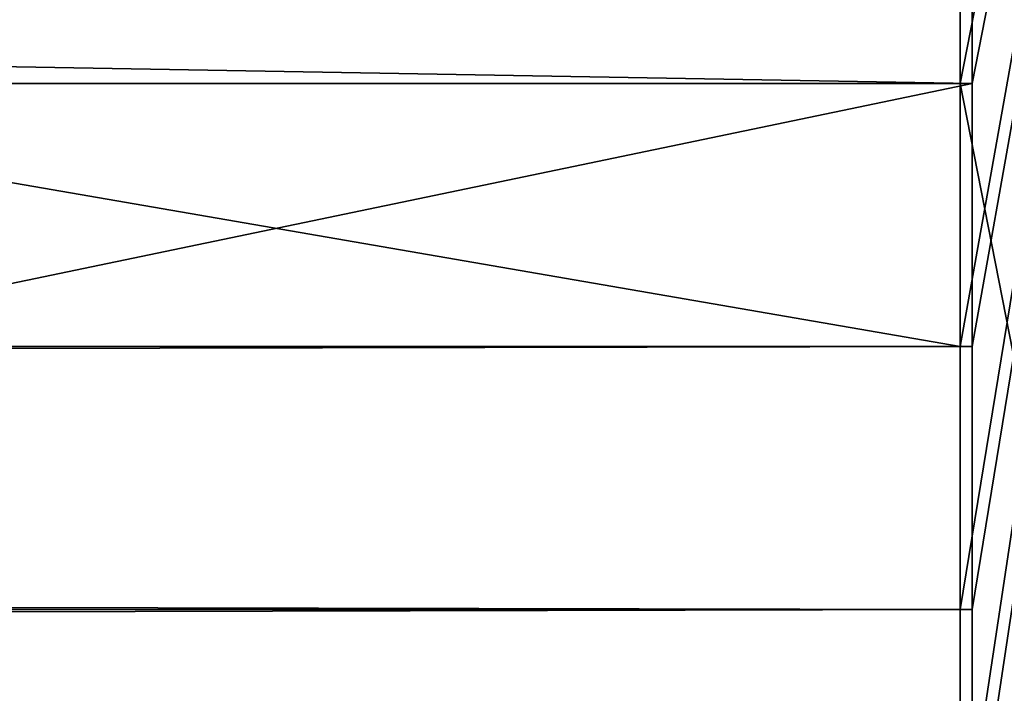
# Model space of a CAD drawing. Extents: x 0 to 966, y 0 to 486.
# Drawn here: x 476 to 480, y 30 to 32 of the extents above; entities that cross this region are included whole.
import ezdxf

# ---------------------------------------------------------------- set-up
doc = ezdxf.new("R2010")
doc.units = 0
doc.header["$LTSCALE"] = 25.4
doc.layers.get('0').update_dxf_attribs({"color": 13, "linetype": 'CONTINUOUS'})
doc.layers.add('SKP_1_D3G', color=7, linetype='CONTINUOUS')
doc.layers.add('SKP_LAYER0_D3G', color=7, linetype='CONTINUOUS')

# ---------------------------------------------------------------- blocks, each defined once
blk = doc.blocks.new('GROUP_3')
at = {"color": 7}
for p, q in [((468.956, 10, 43), (468.956, 18, 43)), ((468.956, 10, 43), (468.956, 18, 43)), ((2.2, 10, 43), (468.956, 10, 43)), ((2.2, 10, 43), (468.956, 10, 43)), ((463.056, 10, 37.1), (468.956, 10, 43)), ((463.056, 10, 37.1), (468.956, 10, 43)), ((2.2, 9, 43), (468.956, 9, 43)), ((2.2, 9, 43), (468.956, 9, 43)), ((468.956, 9, 43), (464.056, 9, 38.1)), ((468.956, 9, 43), (464.056, 9, 38.1)), ((468.956, 8, 43), (468.956, 9, 43)), ((468.956, 8, 43), (468.956, 9, 43)), ((2.2, 8, 43), (468.956, 8, 43)), ((2.2, 8, 43), (468.956, 8, 43)), ((468.956, 7, 43), (468.956, 8, 43)), ((468.956, 7, 43), (468.956, 8, 43))]:
    blk.add_line(p, q, dxfattribs=at)
mesh = blk.add_polyface(dxfattribs=at)
corners = [(470.956, 0, 45), (0.2, 20, 45), (0.2, 0, 45), (470.956, 20, 45)]
mesh.append_faces([[corners[k] for k in face] for face in [(0, 1, 2), (1, 0, 3)]], dxfattribs={"vtx0": -1, "color": 7})
mesh = blk.add_polyface(dxfattribs=at)
corners = [(466.956, 0.7, 41), (470.956, 0, 45), (466.956, 0, 41), (468.956, 0.7, 43), (427.956, 6, 2), (428.956, 7, 3), (465.056, 6, 39.1), (427.956, 8, 2), (428.956, 8, 3), (468.1426, 7, 42.1866), (468.956, 7, 43), (468.1426, 5.9182, 42.1866), (432.956, 7, 7), (465.056, 7, 39.1), (431.456, 7, 5.5), (463.056, 7, 37.1), (464.056, 7, 38.1), (463.056, 10, 37.1), (464.056, 9, 38.1), (468.956, 9, 43), (425.956, 20), (427.956, 12, 2), (425.956, 12), (427.956, 13.3, 2), (428.956, 12, 3), (427.956, 18, 2), (468.956, 18, 43), (470.956, 20, 45), (468.956, 5.9182, 43), (468.956, 8, 43), (468.956, 10, 43), (431.456, 12, 5.5), (432.956, 14.5, 7), (431.456, 13.3, 5.5), (431.456, 14.5, 5.5), (427.956, 11, 2), (428.956, 11, 3)]
mesh.append_faces([[corners[k] for k in face] for face in [(0, 1, 2), (5, 7, 8), (20, 21, 22), (32, 33, 34), (35, 24, 36)]], dxfattribs={"vtx0": -1, "color": 7})
mesh.append_faces([[corners[k] for k in face] for face in [(4, 5, 6), (6, 12, 13), (13, 15, 16), (16, 17, 18), (18, 17, 19), (23, 20, 25), (25, 20, 26), (30, 19, 17), (27, 26, 20), (31, 12, 14), (12, 31, 32), (33, 24, 23)]], dxfattribs={"vtx0": -1, "vtx1": -1, "color": 7})
mesh.append_faces([[corners[k] for k in face] for face in [(12, 6, 5), (21, 20, 23), (21, 23, 24), (27, 28, 10), (27, 19, 30), (32, 31, 33)]], dxfattribs={"vtx0": -1, "vtx1": -1, "vtx2": -1, "color": 7})
mesh.append_faces([[corners[k] for k in face] for face in [(1, 0, 3), (5, 4, 7), (12, 5, 14), (13, 12, 15), (16, 15, 17), (3, 27, 1), (27, 3, 28), (10, 28, 11), (27, 10, 29), (27, 29, 19), (27, 30, 26), (33, 31, 24), (24, 35, 21)]], dxfattribs={"vtx0": -1, "vtx2": -1, "color": 7})
mesh.append_faces([[corners[k] for k in face] for face in [(9, 10, 11)]], dxfattribs={"vtx1": -1, "color": 7})
mesh = blk.add_polyface(dxfattribs=at)
corners = [(468.956, 18, 43), (2.2, 10, 43), (2.2, 18, 43), (468.956, 10, 43)]
mesh.append_faces([[corners[k] for k in face] for face in [(0, 1, 2), (1, 0, 3)]], dxfattribs={"vtx0": -1, "color": 7})
mesh = blk.add_polyface(dxfattribs=at)
corners = [(2.2, 10, 43), (463.056, 10, 37.1), (8.1, 10, 37.1), (468.956, 10, 43)]
mesh.append_faces([[corners[k] for k in face] for face in [(0, 1, 2), (1, 0, 3)]], dxfattribs={"vtx0": -1, "color": 7})
mesh = blk.add_polyface(dxfattribs=at)
corners = [(2.2, 9, 43), (468.956, 8, 43), (2.2, 8, 43), (468.956, 9, 43)]
mesh.append_faces([[corners[k] for k in face] for face in [(0, 1, 2), (1, 0, 3)]], dxfattribs={"vtx0": -1, "color": 7})
mesh = blk.add_polyface(dxfattribs=at)
corners = [(464.056, 9, 38.1), (2.2, 9, 43), (7.1, 9, 38.1), (468.956, 9, 43)]
mesh.append_faces([[corners[k] for k in face] for face in [(0, 1, 2), (1, 0, 3)]], dxfattribs={"vtx0": -1, "color": 7})
mesh = blk.add_polyface(dxfattribs=at)
corners = [(468.956, 8, 43), (2.2, 7, 43), (2.2, 8, 43), (468.956, 7, 43)]
mesh.append_faces([[corners[k] for k in face] for face in [(0, 1, 2), (1, 0, 3)]], dxfattribs={"vtx0": -1, "color": 7})
blk = doc.blocks.new('GROUP_1')
at = {"color": 7}
for p, q in [((0.044, 20, 7.086), (0, 20, 7.0866)), ((0, 0, 7.0866), (0, 20, 7.0866)), ((0.044, 20, 7.086), (0.044, 0, 7.086)), ((470.7467, 20, 0.003), (0.044, 20, 7.086)), ((0.044, 20, 7.086), (0.044, 0, 7.086)), ((470.7467, 20, 0.003), (0.044, 20, 7.086)), ((45.716, 20, 51.4038), (0.044, 20, 7.086)), ((45.716, 20, 51.4038), (0.044, 20, 7.086)), ((0.044, 20, 7.086), (0.044, 0, 7.086)), ((426.4289, 20, 45.675), (45.716, 20, 51.4038)), ((45.716, 12, 51.4038), (45.716, 20, 51.4038)), ((426.4289, 20, 45.675), (45.716, 20, 51.4038)), ((45.716, 12, 51.4038), (45.716, 20, 51.4038)), ((426.4289, 20, 45.675), (426.4289, 12, 45.675)), ((470.7467, 20, 0.003), (426.4289, 20, 45.675)), ((426.4289, 20, 45.675), (426.4289, 12, 45.675)), ((470.7467, 20, 0.003), (426.4289, 20, 45.675)), ((470.7467, 0, 0.003), (470.7467, 20, 0.003)), ((470.7467, 0, 0.003), (470.7467, 20, 0.003)), ((470.9467, 20), (470.7467, 20, 0.003)), ((470.7467, 0, 0.003), (470.7467, 20, 0.003)), ((470.9467, 0), (470.9467, 20)), ((468.777, 18, 2.0329), (2.0739, 18, 9.0557)), ((2.0739, 10, 9.0557), (2.0739, 18, 9.0557)), ((2.0739, 18, 9.0557), (43.6861, 18, 49.4341)), ((468.777, 18, 2.0329), (2.0739, 18, 9.0557)), ((2.0739, 10, 9.0557), (2.0739, 18, 9.0557)), ((2.0739, 18, 9.0557), (43.6861, 18, 49.4341)), ((43.6861, 18, 49.4341), (43.6861, 13.3, 49.4341)), ((428.3986, 18, 43.6451), (43.6861, 18, 49.4341)), ((428.3986, 18, 43.6451), (43.6861, 18, 49.4341)), ((43.6861, 18, 49.4341), (43.6861, 13.3, 49.4341)), ((428.3986, 13.3, 43.6451), (428.3986, 18, 43.6451)), ((428.3986, 18, 43.6451), (468.777, 18, 2.0329)), ((428.3986, 13.3, 43.6451), (428.3986, 18, 43.6451)), ((428.3986, 18, 43.6451), (468.777, 18, 2.0329)), ((468.777, 18, 2.0329), (468.777, 10, 2.0329)), ((468.777, 18, 2.0329), (468.777, 10, 2.0329)), ((38.6115, 14.5, 44.5099), (38.6115, 7, 44.5099)), ((433.3228, 14.5, 38.5705), (38.6115, 14.5, 44.5099)), ((433.3228, 14.5, 38.5705), (38.6115, 14.5, 44.5099)), ((40.1339, 14.5, 45.9872), (38.6115, 14.5, 44.5099)), ((40.1339, 14.5, 45.9872), (38.6115, 14.5, 44.5099)), ((38.6115, 14.5, 44.5099), (38.6115, 7, 44.5099)), ((431.8455, 14.5, 40.0929), (40.1339, 14.5, 45.9872)), ((431.8455, 14.5, 40.0929), (40.1339, 14.5, 45.9872)), ((40.1339, 13.3, 45.9872), (40.1339, 14.5, 45.9872)), ((40.1339, 13.3, 45.9872), (40.1339, 14.5, 45.9872)), ((433.3228, 14.5, 38.5705), (431.8455, 14.5, 40.0929)), ((431.8455, 14.5, 40.0929), (431.8455, 13.3, 40.0929)), ((433.3228, 14.5, 38.5705), (431.8455, 14.5, 40.0929)), ((431.8455, 14.5, 40.0929), (431.8455, 13.3, 40.0929)), ((433.3228, 7, 38.5705), (433.3228, 14.5, 38.5705)), ((433.3228, 7, 38.5705), (433.3228, 14.5, 38.5705)), ((431.8455, 13.3, 40.0929), (40.1339, 13.3, 45.9872)), ((43.6861, 13.3, 49.4341), (40.1339, 13.3, 45.9872)), ((431.8455, 13.3, 40.0929), (40.1339, 13.3, 45.9872)), ((43.6861, 13.3, 49.4341), (40.1339, 13.3, 45.9872)), ((428.3986, 13.3, 43.6451), (43.6861, 13.3, 49.4341)), ((428.3986, 13.3, 43.6451), (43.6861, 13.3, 49.4341)), ((431.8455, 13.3, 40.0929), (428.3986, 13.3, 43.6451)), ((431.8455, 13.3, 40.0929), (428.3986, 13.3, 43.6451)), ((431.8455, 12, 40.0929), (40.1339, 12, 45.9872)), ((40.1339, 7, 45.9872), (40.1339, 12, 45.9872)), ((40.1339, 7, 45.9872), (40.1339, 12, 45.9872)), ((40.1339, 12, 45.9872), (42.6712, 12, 48.4493)), ((40.1339, 12, 45.9872), (42.6712, 12, 48.4493)), ((431.8455, 12, 40.0929), (40.1339, 12, 45.9872)), ((42.6712, 12, 48.4493), (42.6712, 11, 48.4493)), ((429.3834, 12, 42.6302), (42.6712, 12, 48.4493)), ((42.6712, 12, 48.4493), (42.6712, 11, 48.4493)), ((429.3834, 12, 42.6302), (42.6712, 12, 48.4493)), ((428.3986, 12, 43.6451), (43.6861, 12, 49.4341)), ((43.6861, 11, 49.4341), (43.6861, 12, 49.4341)), ((43.6861, 12, 49.4341), (45.716, 12, 51.4038)), ((428.3986, 12, 43.6451), (43.6861, 12, 49.4341)), ((43.6861, 11, 49.4341), (43.6861, 12, 49.4341)), ((43.6861, 12, 49.4341), (45.716, 12, 51.4038)), ((426.4289, 12, 45.675), (45.716, 12, 51.4038)), ((426.4289, 12, 45.675), (45.716, 12, 51.4038)), ((426.4289, 12, 45.675), (428.3986, 12, 43.6451)), ((426.4289, 12, 45.675), (428.3986, 12, 43.6451)), ((428.3986, 12, 43.6451), (428.3986, 11, 43.6451)), ((428.3986, 12, 43.6451), (428.3986, 11, 43.6451)), ((429.3834, 11, 42.6302), (429.3834, 12, 42.6302)), ((429.3834, 11, 42.6302), (429.3834, 12, 42.6302)), ((429.3834, 12, 42.6302), (431.8455, 12, 40.0929)), ((429.3834, 12, 42.6302), (431.8455, 12, 40.0929)), ((431.8455, 12, 40.0929), (431.8455, 7, 40.0929)), ((431.8455, 12, 40.0929), (431.8455, 7, 40.0929)), ((429.3834, 11, 42.6302), (42.6712, 11, 48.4493)), ((42.6712, 11, 48.4493), (43.6861, 11, 49.4341)), ((429.3834, 11, 42.6302), (42.6712, 11, 48.4493)), ((42.6712, 11, 48.4493), (43.6861, 11, 49.4341)), ((428.3986, 11, 43.6451), (43.6861, 11, 49.4341)), ((428.3986, 11, 43.6451), (43.6861, 11, 49.4341)), ((428.3986, 11, 43.6451), (429.3834, 11, 42.6302)), ((428.3986, 11, 43.6451), (429.3834, 11, 42.6302)), ((468.777, 10, 2.0329), (2.0739, 10, 9.0557)), ((468.777, 10, 2.0329), (2.0739, 10, 9.0557)), ((8.062, 10, 14.8662), (2.0739, 10, 9.0557)), ((8.062, 10, 14.8662), (2.0739, 10, 9.0557)), ((462.9665, 10, 8.021), (8.062, 10, 14.8662)), ((462.9665, 10, 8.021), (8.062, 10, 14.8662)), ((8.062, 7, 14.8662), (8.062, 10, 14.8662)), ((8.062, 7, 14.8662), (8.062, 10, 14.8662)), ((468.777, 10, 2.0329), (462.9665, 10, 8.021)), ((468.777, 10, 2.0329), (462.9665, 10, 8.021)), ((462.9665, 10, 8.021), (462.9665, 7, 8.021)), ((462.9665, 10, 8.021), (462.9665, 7, 8.021)), ((468.777, 9, 2.0329), (2.0739, 9, 9.0557)), ((2.0739, 8, 9.0557), (2.0739, 9, 9.0557)), ((2.0739, 9, 9.0557), (7.0471, 9, 13.8814)), ((468.777, 9, 2.0329), (2.0739, 9, 9.0557)), ((2.0739, 8, 9.0557), (2.0739, 9, 9.0557)), ((2.0739, 9, 9.0557), (7.0471, 9, 13.8814)), ((7.0471, 9, 13.8814), (7.0471, 7, 13.8814)), ((463.9513, 9, 7.006), (7.0471, 9, 13.8814)), ((463.9513, 9, 7.006), (7.0471, 9, 13.8814)), ((7.0471, 9, 13.8814), (7.0471, 7, 13.8814)), ((463.9513, 7, 7.006), (463.9513, 9, 7.006)), ((463.9513, 9, 7.006), (468.777, 9, 2.0329)), ((463.9513, 7, 7.006), (463.9513, 9, 7.006)), ((463.9513, 9, 7.006), (468.777, 9, 2.0329)), ((468.777, 9, 2.0329), (468.777, 8, 2.0329)), ((468.777, 9, 2.0329), (468.777, 8, 2.0329)), ((468.777, 8, 2.0329), (2.0739, 8, 9.0557)), ((2.0739, 7, 9.0557), (2.0739, 8, 9.0557)), ((468.777, 8, 2.0329), (2.0739, 8, 9.0557)), ((2.0739, 7, 9.0557), (2.0739, 8, 9.0557)), ((42.6712, 8, 48.4493), (42.6712, 7, 48.4493)), ((429.3834, 8, 42.6302), (42.6712, 8, 48.4493)), ((429.3834, 8, 42.6302), (42.6712, 8, 48.4493)), ((43.6861, 8, 49.4341), (42.6712, 8, 48.4493)), ((43.6861, 8, 49.4341), (42.6712, 8, 48.4493)), ((42.6712, 8, 48.4493), (42.6712, 7, 48.4493)), ((428.3986, 8, 43.6451), (43.6861, 8, 49.4341)), ((43.6861, 6, 49.4341), (43.6861, 8, 49.4341)), ((428.3986, 8, 43.6451), (43.6861, 8, 49.4341)), ((43.6861, 6, 49.4341), (43.6861, 8, 49.4341)), ((428.3986, 8, 43.6451), (428.3986, 6, 43.6451)), ((429.3834, 8, 42.6302), (428.3986, 8, 43.6451)), ((429.3834, 8, 42.6302), (428.3986, 8, 43.6451)), ((428.3986, 8, 43.6451), (428.3986, 6, 43.6451)), ((429.3834, 7, 42.6302), (429.3834, 8, 42.6302)), ((429.3834, 7, 42.6302), (429.3834, 8, 42.6302)), ((468.777, 8, 2.0329), (468.777, 7, 2.0329)), ((468.777, 8, 2.0329), (468.777, 7, 2.0329)), ((468.777, 7, 2.0329), (2.0739, 7, 9.0557)), ((2.8994, 7, 9.8567), (2.0739, 7, 9.0557)), ((2.8994, 7, 9.8567), (2.0739, 7, 9.0557)), ((468.777, 7, 2.0329), (2.0739, 7, 9.0557)), ((467.976, 7, 2.8584), (2.8994, 7, 9.8567)), ((2.8994, 5.9182, 9.8567), (2.8994, 7, 9.8567)), ((467.976, 7, 2.8584), (2.8994, 7, 9.8567)), ((2.8994, 5.9182, 9.8567), (2.8994, 7, 9.8567)), ((6.0321, 7, 12.8965), (6.0321, 6, 12.8965)), ((464.9361, 7, 5.9911), (6.0321, 7, 12.8965)), ((464.9361, 7, 5.9911), (6.0321, 7, 12.8965)), ((7.0471, 7, 13.8814), (6.0321, 7, 12.8965)), ((7.0471, 7, 13.8814), (6.0321, 7, 12.8965)), ((6.0321, 7, 12.8965), (6.0321, 6, 12.8965)), ((463.9513, 7, 7.006), (7.0471, 7, 13.8814)), ((463.9513, 7, 7.006), (7.0471, 7, 13.8814)), ((462.9665, 7, 8.021), (8.062, 7, 14.8662)), ((38.6115, 7, 44.5099), (8.062, 7, 14.8662)), ((462.9665, 7, 8.021), (8.062, 7, 14.8662)), ((38.6115, 7, 44.5099), (8.062, 7, 14.8662)), ((433.3228, 7, 38.5705), (38.6115, 7, 44.5099)), ((433.3228, 7, 38.5705), (38.6115, 7, 44.5099)), ((431.8455, 7, 40.0929), (40.1339, 7, 45.9872)), ((42.6712, 7, 48.4493), (40.1339, 7, 45.9872)), ((431.8455, 7, 40.0929), (40.1339, 7, 45.9872)), ((42.6712, 7, 48.4493), (40.1339, 7, 45.9872)), ((429.3834, 7, 42.6302), (42.6712, 7, 48.4493)), ((429.3834, 7, 42.6302), (42.6712, 7, 48.4493)), ((431.8455, 7, 40.0929), (429.3834, 7, 42.6302)), ((431.8455, 7, 40.0929), (429.3834, 7, 42.6302)), ((462.9665, 7, 8.021), (433.3228, 7, 38.5705)), ((462.9665, 7, 8.021), (433.3228, 7, 38.5705)), ((464.9361, 7, 5.9911), (463.9513, 7, 7.006)), ((464.9361, 7, 5.9911), (463.9513, 7, 7.006)), ((464.9361, 6, 5.9911), (464.9361, 7, 5.9911)), ((464.9361, 6, 5.9911), (464.9361, 7, 5.9911)), ((467.976, 7, 2.8584), (467.976, 5.9182, 2.8584)), ((468.777, 7, 2.0329), (467.976, 7, 2.8584)), ((468.777, 7, 2.0329), (467.976, 7, 2.8584)), ((467.976, 7, 2.8584), (467.976, 5.9182, 2.8584)), ((6.0321, 6, 12.8965), (43.6861, 6, 49.4341)), ((464.9361, 6, 5.9911), (6.0321, 6, 12.8965)), ((464.9361, 6, 5.9911), (6.0321, 6, 12.8965)), ((6.0321, 6, 12.8965), (43.6861, 6, 49.4341)), ((428.3986, 6, 43.6451), (43.6861, 6, 49.4341)), ((428.3986, 6, 43.6451), (43.6861, 6, 49.4341)), ((428.3986, 6, 43.6451), (464.9361, 6, 5.9911)), ((428.3986, 6, 43.6451), (464.9361, 6, 5.9911)), ((2.0739, 5.9182, 9.0557), (2.8994, 5.9182, 9.8567)), ((468.777, 5.9182, 2.0329), (2.0739, 5.9182, 9.0557)), ((468.777, 5.9182, 2.0329), (2.0739, 5.9182, 9.0557)), ((2.0739, 0.7, 9.0557), (2.0739, 5.9182, 9.0557)), ((2.0739, 0.7, 9.0557), (2.0739, 5.9182, 9.0557)), ((2.0739, 5.9182, 9.0557), (2.8994, 5.9182, 9.8567)), ((467.976, 5.9182, 2.8584), (2.8994, 5.9182, 9.8567)), ((467.976, 5.9182, 2.8584), (2.8994, 5.9182, 9.8567)), ((467.976, 5.9182, 2.8584), (468.777, 5.9182, 2.0329)), ((467.976, 5.9182, 2.8584), (468.777, 5.9182, 2.0329)), ((468.777, 5.9182, 2.0329), (468.777, 0.7, 2.0329)), ((468.777, 5.9182, 2.0329), (468.777, 0.7, 2.0329)), ((468.777, 0.7, 2.0329), (2.0739, 0.7, 9.0557)), ((468.777, 0.7, 2.0329), (2.0739, 0.7, 9.0557)), ((4.1038, 0.7, 11.0253), (2.0739, 0.7, 9.0557)), ((4.1038, 0.7, 11.0253), (2.0739, 0.7, 9.0557)), ((466.8073, 0.7, 4.0627), (4.1038, 0.7, 11.0253)), ((466.8073, 0.7, 4.0627), (4.1038, 0.7, 11.0253)), ((4.1038, 0, 11.0253), (4.1038, 0.7, 11.0253)), ((4.1038, 0, 11.0253), (4.1038, 0.7, 11.0253)), ((468.777, 0.7, 2.0329), (466.8073, 0.7, 4.0627)), ((466.8073, 0.7, 4.0627), (466.8073, 0, 4.0627)), ((468.777, 0.7, 2.0329), (466.8073, 0.7, 4.0627)), ((466.8073, 0.7, 4.0627), (466.8073, 0, 4.0627)), ((0.044, 0, 7.086), (0, 0, 7.0866)), ((470.7467, 0, 0.003), (0.044, 0, 7.086)), ((0.044, 0, 7.086), (4.1038, 0, 11.0253)), ((470.7467, 0, 0.003), (0.044, 0, 7.086)), ((0.044, 0, 7.086), (4.1038, 0, 11.0253)), ((466.8073, 0, 4.0627), (4.1038, 0, 11.0253)), ((466.8073, 0, 4.0627), (4.1038, 0, 11.0253)), ((466.8073, 0, 4.0627), (470.7467, 0, 0.003)), ((466.8073, 0, 4.0627), (470.7467, 0, 0.003)), ((470.9467, 0), (470.7467, 0, 0.003))]:
    blk.add_line(p, q, dxfattribs=at)
mesh = blk.add_polyface(dxfattribs=at)
corners = [(0.044, 20, 7.086), (0, 0, 7.0866), (0, 20, 7.0866), (0.044, 0, 7.086)]
mesh.append_faces([[corners[k] for k in face] for face in [(0, 1, 2), (1, 0, 3)]], dxfattribs={"vtx0": -1, "color": 7})
mesh = blk.add_polyface(dxfattribs=at)
corners = [(0.044, 20, 7.086), (470.7467, 0, 0.003), (0.044, 0, 7.086), (470.7467, 20, 0.003)]
mesh.append_faces([[corners[k] for k in face] for face in [(0, 1, 2), (1, 0, 3)]], dxfattribs={"vtx0": -1, "color": 7})
mesh = blk.add_polyface(dxfattribs=at)
corners = [(0.044, 20, 7.086), (426.4289, 20, 45.675), (470.7467, 20, 0.003), (45.716, 20, 51.4038)]
mesh.append_faces([[corners[k] for k in face] for face in [(0, 1, 2), (1, 0, 3)]], dxfattribs={"vtx0": -1, "color": 7})
mesh = blk.add_polyface(dxfattribs=at)
corners = [(0.044, 0, 7.086), (2.0739, 0.7, 9.0557), (0.044, 20, 7.086), (4.1038, 0, 11.0253), (2.0739, 5.9182, 9.0557), (4.1038, 0.7, 11.0253), (2.0739, 7, 9.0557), (2.0739, 9, 9.0557), (2.8994, 5.9182, 9.8567), (2.8994, 7, 9.8567), (43.6861, 6, 49.4341), (6.0321, 7, 12.8965), (6.0321, 6, 12.8965), (7.0471, 7, 13.8814), (8.062, 7, 14.8662), (8.062, 10, 14.8662), (38.6115, 7, 44.5099), (40.1339, 7, 45.9872), (38.6115, 14.5, 44.5099), (40.1339, 14.5, 45.9872), (42.6712, 7, 48.4493), (43.6861, 8, 49.4341), (42.6712, 8, 48.4493), (40.1339, 12, 45.9872), (40.1339, 13.3, 45.9872), (42.6712, 12, 48.4493), (43.6861, 13.3, 49.4341), (42.6712, 11, 48.4493), (43.6861, 11, 49.4341), (43.6861, 18, 49.4341), (2.0739, 18, 9.0557), (45.716, 20, 51.4038), (2.0739, 10, 9.0557), (43.6861, 12, 49.4341), (45.716, 12, 51.4038), (2.0739, 8, 9.0557), (7.0471, 9, 13.8814)]
mesh.append_faces([[corners[k] for k in face] for face in [(1, 3, 5), (6, 8, 9), (10, 11, 12), (20, 21, 22), (31, 33, 34)]], dxfattribs={"vtx0": -1, "color": 7})
mesh.append_faces([[corners[k] for k in face] for face in [(0, 1, 2), (11, 10, 13), (14, 10, 16), (16, 17, 18), (18, 17, 19), (17, 10, 20), (21, 20, 10), (19, 23, 24), (23, 19, 17), (24, 25, 26), (26, 28, 29), (2, 30, 31), (30, 2, 32), (33, 29, 28), (36, 32, 7), (32, 36, 15)]], dxfattribs={"vtx0": -1, "vtx1": -1, "color": 7})
mesh.append_faces([[corners[k] for k in face] for face in [(4, 6, 7), (13, 10, 14), (16, 10, 17), (32, 2, 4), (32, 4, 7), (31, 29, 33)]], dxfattribs={"vtx0": -1, "vtx1": -1, "vtx2": -1, "color": 7})
mesh.append_faces([[corners[k] for k in face] for face in [(1, 0, 3), (2, 1, 4), (6, 4, 8), (13, 14, 15), (24, 23, 25), (26, 25, 27), (26, 27, 28), (31, 30, 29), (15, 36, 13)]], dxfattribs={"vtx0": -1, "vtx2": -1, "color": 7})
mesh.append_faces([[corners[k] for k in face] for face in [(35, 7, 6)]], dxfattribs={"vtx1": -1, "color": 7})
mesh = blk.add_polyface(dxfattribs=at)
corners = [(426.4289, 12, 45.675), (45.716, 20, 51.4038), (45.716, 12, 51.4038), (426.4289, 20, 45.675)]
mesh.append_faces([[corners[k] for k in face] for face in [(0, 1, 2), (1, 0, 3)]], dxfattribs={"vtx0": -1, "color": 7})
mesh = blk.add_polyface(dxfattribs=at)
corners = [(433.3228, 14.5, 38.5705), (431.8455, 7, 40.0929), (433.3228, 7, 38.5705), (431.8455, 12, 40.0929), (431.8455, 13.3, 40.0929), (429.3834, 12, 42.6302), (428.3986, 12, 43.6451), (426.4289, 12, 45.675), (428.3986, 13.3, 43.6451), (431.8455, 14.5, 40.0929), (470.7467, 0, 0.003), (468.777, 0.7, 2.0329), (466.8073, 0, 4.0627), (470.7467, 20, 0.003), (468.777, 5.9182, 2.0329), (468.777, 7, 2.0329), (467.976, 5.9182, 2.8584), (468.777, 8, 2.0329), (468.777, 9, 2.0329), (468.777, 10, 2.0329), (463.9513, 9, 7.006), (468.777, 18, 2.0329), (428.3986, 18, 43.6451), (426.4289, 20, 45.675), (462.9665, 7, 8.021), (463.9513, 7, 7.006), (462.9665, 10, 8.021), (464.9361, 7, 5.9911), (428.3986, 6, 43.6451), (464.9361, 6, 5.9911), (429.3834, 7, 42.6302), (428.3986, 8, 43.6451), (429.3834, 8, 42.6302), (428.3986, 11, 43.6451), (429.3834, 11, 42.6302), (467.976, 7, 2.8584), (466.8073, 0.7, 4.0627)]
mesh.append_faces([[corners[k] for k in face] for face in [(4, 0, 9), (27, 28, 29), (31, 30, 32), (5, 33, 34)]], dxfattribs={"vtx0": -1, "color": 7})
mesh.append_faces([[corners[k] for k in face] for face in [(0, 1, 2), (1, 0, 3), (3, 4, 5), (6, 4, 7), (10, 11, 12), (11, 13, 14), (14, 15, 16), (15, 13, 17), (17, 13, 18), (18, 19, 20), (19, 13, 21), (21, 13, 22), (23, 22, 13), (20, 24, 25), (24, 20, 26), (26, 20, 19), (28, 30, 31), (33, 5, 6)]], dxfattribs={"vtx0": -1, "vtx1": -1, "color": 7})
mesh.append_faces([[corners[k] for k in face] for face in [(3, 0, 4), (5, 4, 6), (14, 13, 15), (18, 13, 19), (28, 27, 24), (28, 24, 1)]], dxfattribs={"vtx0": -1, "vtx1": -1, "vtx2": -1, "color": 7})
mesh.append_faces([[corners[k] for k in face] for face in [(7, 4, 8), (11, 10, 13), (8, 23, 7), (23, 8, 22), (28, 1, 30), (24, 27, 25), (1, 24, 2)]], dxfattribs={"vtx0": -1, "vtx2": -1, "color": 7})
mesh.append_faces([[corners[k] for k in face] for face in [(35, 16, 15), (36, 12, 11)]], dxfattribs={"vtx1": -1, "color": 7})
mesh = blk.add_polyface(dxfattribs=at)
corners = [(470.9467, 20), (470.7467, 0, 0.003), (470.7467, 20, 0.003), (470.9467, 0)]
mesh.append_faces([[corners[k] for k in face] for face in [(0, 1, 2), (1, 0, 3)]], dxfattribs={"vtx0": -1, "color": 7})
mesh = blk.add_polyface(dxfattribs=at)
corners = [(468.777, 10, 2.0329), (2.0739, 18, 9.0557), (2.0739, 10, 9.0557), (468.777, 18, 2.0329)]
mesh.append_faces([[corners[k] for k in face] for face in [(0, 1, 2), (1, 0, 3)]], dxfattribs={"vtx0": -1, "color": 7})
mesh = blk.add_polyface(dxfattribs=at)
corners = [(428.3986, 18, 43.6451), (2.0739, 18, 9.0557), (468.777, 18, 2.0329), (43.6861, 18, 49.4341)]
mesh.append_faces([[corners[k] for k in face] for face in [(0, 1, 2), (1, 0, 3)]], dxfattribs={"vtx0": -1, "color": 7})
mesh = blk.add_polyface(dxfattribs=at)
corners = [(43.6861, 18, 49.4341), (428.3986, 13.3, 43.6451), (43.6861, 13.3, 49.4341), (428.3986, 18, 43.6451)]
mesh.append_faces([[corners[k] for k in face] for face in [(0, 1, 2), (1, 0, 3)]], dxfattribs={"vtx0": -1, "color": 7})
mesh = blk.add_polyface(dxfattribs=at)
corners = [(433.3228, 14.5, 38.5705), (38.6115, 7, 44.5099), (38.6115, 14.5, 44.5099), (433.3228, 7, 38.5705)]
mesh.append_faces([[corners[k] for k in face] for face in [(0, 1, 2), (1, 0, 3)]], dxfattribs={"vtx0": -1, "color": 7})
mesh = blk.add_polyface(dxfattribs=at)
corners = [(38.6115, 14.5, 44.5099), (431.8455, 14.5, 40.0929), (433.3228, 14.5, 38.5705), (40.1339, 14.5, 45.9872)]
mesh.append_faces([[corners[k] for k in face] for face in [(0, 1, 2), (1, 0, 3)]], dxfattribs={"vtx0": -1, "color": 7})
mesh = blk.add_polyface(dxfattribs=at)
corners = [(40.1339, 13.3, 45.9872), (431.8455, 14.5, 40.0929), (40.1339, 14.5, 45.9872), (431.8455, 13.3, 40.0929)]
mesh.append_faces([[corners[k] for k in face] for face in [(0, 1, 2), (1, 0, 3)]], dxfattribs={"vtx0": -1, "color": 7})
mesh = blk.add_polyface(dxfattribs=at)
corners = [(40.1339, 13.3, 45.9872), (428.3986, 13.3, 43.6451), (431.8455, 13.3, 40.0929), (43.6861, 13.3, 49.4341)]
mesh.append_faces([[corners[k] for k in face] for face in [(0, 1, 2), (1, 0, 3)]], dxfattribs={"vtx0": -1, "color": 7})
mesh = blk.add_polyface(dxfattribs=at)
corners = [(431.8455, 7, 40.0929), (40.1339, 12, 45.9872), (40.1339, 7, 45.9872), (431.8455, 12, 40.0929)]
mesh.append_faces([[corners[k] for k in face] for face in [(0, 1, 2), (1, 0, 3)]], dxfattribs={"vtx0": -1, "color": 7})
mesh = blk.add_polyface(dxfattribs=at)
corners = [(429.3834, 12, 42.6302), (40.1339, 12, 45.9872), (431.8455, 12, 40.0929), (42.6712, 12, 48.4493)]
mesh.append_faces([[corners[k] for k in face] for face in [(0, 1, 2), (1, 0, 3)]], dxfattribs={"vtx0": -1, "color": 7})
mesh = blk.add_polyface(dxfattribs=at)
corners = [(429.3834, 12, 42.6302), (42.6712, 11, 48.4493), (42.6712, 12, 48.4493), (429.3834, 11, 42.6302)]
mesh.append_faces([[corners[k] for k in face] for face in [(0, 1, 2), (1, 0, 3)]], dxfattribs={"vtx0": -1, "color": 7})
mesh = blk.add_polyface(dxfattribs=at)
corners = [(428.3986, 11, 43.6451), (43.6861, 12, 49.4341), (43.6861, 11, 49.4341), (428.3986, 12, 43.6451)]
mesh.append_faces([[corners[k] for k in face] for face in [(0, 1, 2), (1, 0, 3)]], dxfattribs={"vtx0": -1, "color": 7})
mesh = blk.add_polyface(dxfattribs=at)
corners = [(426.4289, 12, 45.675), (43.6861, 12, 49.4341), (428.3986, 12, 43.6451), (45.716, 12, 51.4038)]
mesh.append_faces([[corners[k] for k in face] for face in [(0, 1, 2), (1, 0, 3)]], dxfattribs={"vtx0": -1, "color": 7})
mesh = blk.add_polyface(dxfattribs=at)
corners = [(428.3986, 11, 43.6451), (42.6712, 11, 48.4493), (429.3834, 11, 42.6302), (43.6861, 11, 49.4341)]
mesh.append_faces([[corners[k] for k in face] for face in [(0, 1, 2), (1, 0, 3)]], dxfattribs={"vtx0": -1, "color": 7})
mesh = blk.add_polyface(dxfattribs=at)
corners = [(2.0739, 10, 9.0557), (462.9665, 10, 8.021), (468.777, 10, 2.0329), (8.062, 10, 14.8662)]
mesh.append_faces([[corners[k] for k in face] for face in [(0, 1, 2), (1, 0, 3)]], dxfattribs={"vtx0": -1, "color": 7})
mesh = blk.add_polyface(dxfattribs=at)
corners = [(8.062, 7, 14.8662), (462.9665, 10, 8.021), (8.062, 10, 14.8662), (462.9665, 7, 8.021)]
mesh.append_faces([[corners[k] for k in face] for face in [(0, 1, 2), (1, 0, 3)]], dxfattribs={"vtx0": -1, "color": 7})
mesh = blk.add_polyface(dxfattribs=at)
corners = [(2.0739, 8, 9.0557), (468.777, 9, 2.0329), (2.0739, 9, 9.0557), (468.777, 8, 2.0329)]
mesh.append_faces([[corners[k] for k in face] for face in [(0, 1, 2), (1, 0, 3)]], dxfattribs={"vtx0": -1, "color": 7})
mesh = blk.add_polyface(dxfattribs=at)
corners = [(463.9513, 9, 7.006), (2.0739, 9, 9.0557), (468.777, 9, 2.0329), (7.0471, 9, 13.8814)]
mesh.append_faces([[corners[k] for k in face] for face in [(0, 1, 2), (1, 0, 3)]], dxfattribs={"vtx0": -1, "color": 7})
mesh = blk.add_polyface(dxfattribs=at)
corners = [(463.9513, 9, 7.006), (7.0471, 7, 13.8814), (7.0471, 9, 13.8814), (463.9513, 7, 7.006)]
mesh.append_faces([[corners[k] for k in face] for face in [(0, 1, 2), (1, 0, 3)]], dxfattribs={"vtx0": -1, "color": 7})
mesh = blk.add_polyface(dxfattribs=at)
corners = [(468.777, 7, 2.0329), (2.0739, 8, 9.0557), (2.0739, 7, 9.0557), (468.777, 8, 2.0329)]
mesh.append_faces([[corners[k] for k in face] for face in [(0, 1, 2), (1, 0, 3)]], dxfattribs={"vtx0": -1, "color": 7})
mesh = blk.add_polyface(dxfattribs=at)
corners = [(429.3834, 8, 42.6302), (42.6712, 7, 48.4493), (42.6712, 8, 48.4493), (429.3834, 7, 42.6302)]
mesh.append_faces([[corners[k] for k in face] for face in [(0, 1, 2), (1, 0, 3)]], dxfattribs={"vtx0": -1, "color": 7})
mesh = blk.add_polyface(dxfattribs=at)
corners = [(42.6712, 8, 48.4493), (428.3986, 8, 43.6451), (429.3834, 8, 42.6302), (43.6861, 8, 49.4341)]
mesh.append_faces([[corners[k] for k in face] for face in [(0, 1, 2), (1, 0, 3)]], dxfattribs={"vtx0": -1, "color": 7})
mesh = blk.add_polyface(dxfattribs=at)
corners = [(428.3986, 6, 43.6451), (43.6861, 8, 49.4341), (43.6861, 6, 49.4341), (428.3986, 8, 43.6451)]
mesh.append_faces([[corners[k] for k in face] for face in [(0, 1, 2), (1, 0, 3)]], dxfattribs={"vtx0": -1, "color": 7})
mesh = blk.add_polyface(dxfattribs=at)
corners = [(2.0739, 7, 9.0557), (467.976, 7, 2.8584), (468.777, 7, 2.0329), (2.8994, 7, 9.8567)]
mesh.append_faces([[corners[k] for k in face] for face in [(0, 1, 2), (1, 0, 3)]], dxfattribs={"vtx0": -1, "color": 7})
mesh = blk.add_polyface(dxfattribs=at)
corners = [(467.976, 5.9182, 2.8584), (2.8994, 7, 9.8567), (2.8994, 5.9182, 9.8567), (467.976, 7, 2.8584)]
mesh.append_faces([[corners[k] for k in face] for face in [(0, 1, 2), (1, 0, 3)]], dxfattribs={"vtx0": -1, "color": 7})
mesh = blk.add_polyface(dxfattribs=at)
corners = [(464.9361, 7, 5.9911), (6.0321, 6, 12.8965), (6.0321, 7, 12.8965), (464.9361, 6, 5.9911)]
mesh.append_faces([[corners[k] for k in face] for face in [(0, 1, 2), (1, 0, 3)]], dxfattribs={"vtx0": -1, "color": 7})
mesh = blk.add_polyface(dxfattribs=at)
corners = [(6.0321, 7, 12.8965), (463.9513, 7, 7.006), (464.9361, 7, 5.9911), (7.0471, 7, 13.8814)]
mesh.append_faces([[corners[k] for k in face] for face in [(0, 1, 2), (1, 0, 3)]], dxfattribs={"vtx0": -1, "color": 7})
mesh = blk.add_polyface(dxfattribs=at)
corners = [(8.062, 7, 14.8662), (433.3228, 7, 38.5705), (462.9665, 7, 8.021), (38.6115, 7, 44.5099)]
mesh.append_faces([[corners[k] for k in face] for face in [(0, 1, 2), (1, 0, 3)]], dxfattribs={"vtx0": -1, "color": 7})
mesh = blk.add_polyface(dxfattribs=at)
corners = [(40.1339, 7, 45.9872), (429.3834, 7, 42.6302), (431.8455, 7, 40.0929), (42.6712, 7, 48.4493)]
mesh.append_faces([[corners[k] for k in face] for face in [(0, 1, 2), (1, 0, 3)]], dxfattribs={"vtx0": -1, "color": 7})
mesh = blk.add_polyface(dxfattribs=at)
corners = [(428.3986, 6, 43.6451), (6.0321, 6, 12.8965), (464.9361, 6, 5.9911), (43.6861, 6, 49.4341)]
mesh.append_faces([[corners[k] for k in face] for face in [(0, 1, 2), (1, 0, 3)]], dxfattribs={"vtx0": -1, "color": 7})
mesh = blk.add_polyface(dxfattribs=at)
corners = [(467.976, 5.9182, 2.8584), (2.0739, 5.9182, 9.0557), (468.777, 5.9182, 2.0329), (2.8994, 5.9182, 9.8567)]
mesh.append_faces([[corners[k] for k in face] for face in [(0, 1, 2), (1, 0, 3)]], dxfattribs={"vtx0": -1, "color": 7})
mesh = blk.add_polyface(dxfattribs=at)
corners = [(2.0739, 0.7, 9.0557), (468.777, 5.9182, 2.0329), (2.0739, 5.9182, 9.0557), (468.777, 0.7, 2.0329)]
mesh.append_faces([[corners[k] for k in face] for face in [(0, 1, 2), (1, 0, 3)]], dxfattribs={"vtx0": -1, "color": 7})
mesh = blk.add_polyface(dxfattribs=at)
corners = [(2.0739, 0.7, 9.0557), (466.8073, 0.7, 4.0627), (468.777, 0.7, 2.0329), (4.1038, 0.7, 11.0253)]
mesh.append_faces([[corners[k] for k in face] for face in [(0, 1, 2), (1, 0, 3)]], dxfattribs={"vtx0": -1, "color": 7})
mesh = blk.add_polyface(dxfattribs=at)
corners = [(466.8073, 0, 4.0627), (4.1038, 0.7, 11.0253), (4.1038, 0, 11.0253), (466.8073, 0.7, 4.0627)]
mesh.append_faces([[corners[k] for k in face] for face in [(0, 1, 2), (1, 0, 3)]], dxfattribs={"vtx0": -1, "color": 7})
mesh = blk.add_polyface(dxfattribs=at)
corners = [(466.8073, 0, 4.0627), (0.044, 0, 7.086), (470.7467, 0, 0.003), (4.1038, 0, 11.0253)]
mesh.append_faces([[corners[k] for k in face] for face in [(0, 1, 2), (1, 0, 3)]], dxfattribs={"vtx0": -1, "color": 7})
blk = doc.blocks.new('GROUP_6')
at = {"color": 7}
for p, q in [((2, 10, 2.06), (2, 18, 2.06)), ((2, 10, 646.3367), (2, 18, 646.3367)), ((2, 10, 2.06), (2, 18, 2.06)), ((7.9, 10, 7.96), (2, 10, 2.06)), ((2, 10, 2.06), (2, 10, 646.3367)), ((2, 10, 646.3367), (7.9, 10, 640.4367)), ((7.9, 10, 7.96), (2, 10, 2.06)), ((2, 10, 2.06), (2, 10, 646.3367)), ((2, 9, 2.06), (6.9, 9, 6.96)), ((2, 7, 2.06), (2, 9, 2.06)), ((2, 9, 2.06), (2, 9, 646.3367)), ((2, 9, 646.3367), (2, 7, 646.3367)), ((2, 7, 2.06), (2, 9, 2.06)), ((2, 9, 646.3367), (6.9, 9, 641.4367)), ((2, 9, 2.06), (2, 9, 646.3367)), ((2, 9, 2.06), (6.9, 9, 6.96))]:
    blk.add_line(p, q, dxfattribs=at)
mesh = blk.add_polyface(dxfattribs=at)
corners = [(7.9, 10, 7.96), (2, 9, 2.06), (2, 10, 2.06), (6.9, 9, 6.96), (7.9, 7, 7.96), (7.9, 8, 7.96), (39.5, 14.5, 39.56), (38, 7, 38.06), (38, 14.5, 38.06), (43, 13.3, 43.06), (39.5, 12, 39.56), (39.5, 13.3, 39.56), (42, 12, 42.06), (42, 11, 42.06), (43, 11, 43.06), (43, 12, 43.06), (0, 20, 0.06), (2, 18, 2.06), (0, 0, 0.06), (45, 20, 45.06), (43, 18, 43.06), (45, 12, 45.06), (43, 8, 43.06), (42, 7, 42.06), (42, 8, 42.06), (6.9, 7, 6.96), (5.9, 6, 5.96), (5.9, 7, 5.96), (43, 6, 43.06), (39.5, 7, 39.56), (2.8134, 7, 2.8734), (2, 5.9182, 2.06), (2, 7, 2.06), (2.8134, 5.9182, 2.8734), (2, 0.7, 2.06), (4, 0, 4.06), (4, 0.7, 4.06)]
mesh.append_faces([[corners[k] for k in face] for face in [(4, 0, 5), (6, 7, 8), (15, 19, 21), (22, 23, 24), (25, 26, 27), (31, 30, 33), (35, 34, 36)]], dxfattribs={"vtx0": -1, "color": 7})
mesh.append_faces([[corners[k] for k in face] for face in [(0, 1, 2), (1, 0, 3), (9, 10, 11), (10, 9, 12), (12, 9, 13), (13, 9, 14), (14, 9, 15), (16, 17, 18), (17, 19, 20), (20, 19, 9), (26, 25, 28), (29, 11, 10), (28, 23, 22), (30, 31, 32), (18, 34, 35), (34, 32, 31)]], dxfattribs={"vtx0": -1, "vtx1": -1, "color": 7})
mesh.append_faces([[corners[k] for k in face] for face in [(3, 0, 4), (9, 19, 15), (28, 25, 4), (28, 7, 29), (29, 7, 6), (34, 18, 2), (34, 2, 1)]], dxfattribs={"vtx0": -1, "vtx1": -1, "vtx2": -1, "color": 7})
mesh.append_faces([[corners[k] for k in face] for face in [(17, 16, 19), (18, 17, 2), (4, 25, 3), (28, 4, 7), (29, 6, 11), (28, 29, 23), (34, 1, 32)]], dxfattribs={"vtx0": -1, "vtx2": -1, "color": 7})
mesh = blk.add_polyface(dxfattribs=at)
corners = [(2, 18, 2.06), (2, 10, 646.3367), (2, 10, 2.06), (2, 18, 646.3367)]
mesh.append_faces([[corners[k] for k in face] for face in [(0, 1, 2), (1, 0, 3)]], dxfattribs={"vtx0": -1, "color": 7})
mesh = blk.add_polyface(dxfattribs=at)
corners = [(2, 10, 646.3367), (7.9, 10, 7.96), (2, 10, 2.06), (7.9, 10, 640.4367)]
mesh.append_faces([[corners[k] for k in face] for face in [(0, 1, 2), (1, 0, 3)]], dxfattribs={"vtx0": -1, "color": 7})
mesh = blk.add_polyface(dxfattribs=at)
corners = [(2, 9, 2.06), (2, 7, 646.3367), (2, 7, 2.06), (2, 9, 646.3367)]
mesh.append_faces([[corners[k] for k in face] for face in [(0, 1, 2), (1, 0, 3)]], dxfattribs={"vtx0": -1, "color": 7})
mesh = blk.add_polyface(dxfattribs=at)
corners = [(6.9, 9, 6.96), (2, 9, 646.3367), (2, 9, 2.06), (6.9, 9, 641.4367)]
mesh.append_faces([[corners[k] for k in face] for face in [(0, 1, 2), (1, 0, 3)]], dxfattribs={"vtx0": -1, "color": 7})
blk = doc.blocks.new('GROUP_7')
at = {"color": 0}
blk.add_blockref('GROUP_3', (0, 0, 603.8472), dxfattribs=at)
at = {"color": 251, "extrusion": (-0.013962, 0, 0.999903)}
blk.add_blockref('GROUP_1', (0.2071, 0, -6.579), dxfattribs=at)
at = {"color": 7, "extrusion": (1.48999e-08, 0, -1)}
blk.add_blockref('GROUP_6', (-470.956, 0, -648.3367), dxfattribs=at)
blk = doc.blocks.new('GROUP_9')
at = {"color": 0}
blk.add_blockref('GROUP_7', (0, 0), dxfattribs=at)
blk = doc.blocks.new('COMPONENT_24')
at = {"layer": 'SKP_1_D3G', "color": 9}
mesh = blk.add_polyface(dxfattribs=at)
corners = [(12280.9, -5905.5, 8216.9), (-12280.9, 5905.5, 8216.9), (-12280.9, -5905.5, 8216.9), (12280.9, 5905.5, 8216.9)]
mesh.append_faces([[corners[k] for k in face] for face in [(0, 1, 2), (1, 0, 3)]], dxfattribs={"vtx0": -1, "color": 9})
mesh = blk.add_polyface(dxfattribs=at)
corners = [(12280.9, 5905.5, 8674.1), (-12280.9, -5905.5, 8674.1), (-12280.9, 5905.5, 8674.1), (12280.9, -5905.5, 8674.1)]
mesh.append_faces([[corners[k] for k in face] for face in [(0, 1, 2), (1, 0, 3)]], dxfattribs={"vtx0": -1, "color": 9})
blk = doc.blocks.new('38F458C0-4C44-4478-8C48-20')
at = {"layer": 'SKP_1_D3G', "color": 18}
blk.add_blockref('COMPONENT_24', (0, 0), dxfattribs=at)
blk = doc.blocks.new('MA292_DWG_1')
at = {"layer": 'SKP_LAYER0_D3G', "color": 7, "xscale": 0.03931199999999999, "yscale": 0.03931199999999999, "zscale": 0.03931199999999999}
blk.add_blockref('38F458C0-4C44-4478-8C48-20', (482.7867, 254.2067, 356.444), dxfattribs=at)
blk = doc.blocks.new('GROUP_4')
at = {"color": 0}
blk.add_blockref('MA292_DWG_1', (0, 0), dxfattribs=at)
blk = doc.blocks.new('291_CON_VETRO')
at = {"color": 0}
blk.add_blockref('GROUP_4', (0, 0), dxfattribs=at)
at = {"color": 0, "xscale": 0.9809173652654842}
blk.add_blockref('GROUP_9', (19.9706, 22.0497, 23.436), dxfattribs=at)

msp = doc.modelspace()

# ---------------------------------------------------------------- block references
at = {"color": 0}
msp.add_blockref('291_CON_VETRO', (0, 0), dxfattribs=at)

doc.saveas('drawing.dxf')
